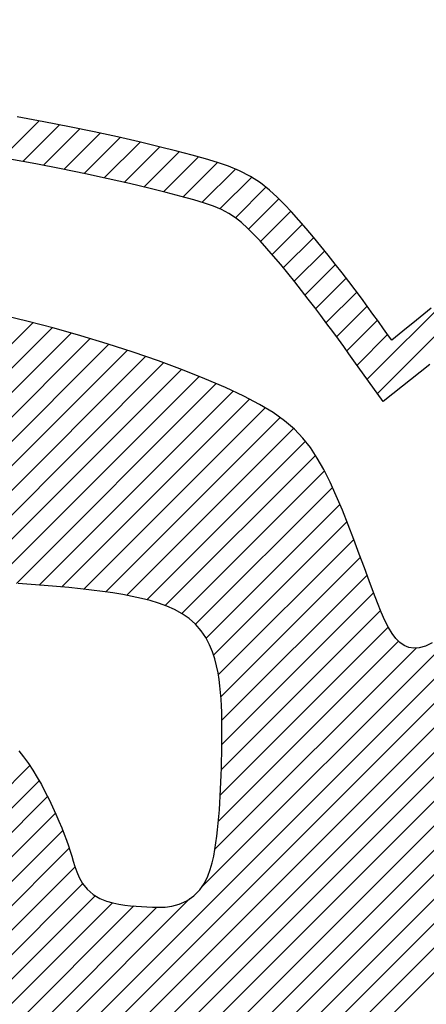
# Model space of a CAD drawing. Extents: x 0 to 34, y 0 to 22.
# Drawn here: x 12.2 to 12.2, y 19.2 to 19.2 of the extents above; entities that cross this region are included whole.
import ezdxf

# ---------------------------------------------------------------- set-up
doc = ezdxf.new("R2010")
doc.units = 0
doc.header["$LTSCALE"] = 0.25
doc.header["$MEASUREMENT"] = 0
doc.layers.get('0').update_dxf_attribs({"linetype": 'CONTINUOUS'})
doc.layers.get('DEFPOINTS').update_dxf_attribs({"linetype": 'CONTINUOUS'})
doc.layers.add('A-LINE-OBJECT', color=7, linetype='CONTINUOUS')
doc.layers.add('A1-DIMENSIONS', color=1, linetype='CONTINUOUS')
doc.styles.add('LEROY', font='ROMAND', dxfattribs={"oblique": 15, "height": 0.125})
doc.dimstyles.new('DDIMS', dxfattribs={"dimtxt": 0.18, "dimasz": 0.18, "dimexe": 0.18, "dimexo": 0.0625, "dimgap": 0.09, "dimtad": 0, "dimtih": 1, "dimtoh": 1, "dimlfac": 27.777778, "dimzin": 0, "dimdsep": 46, "dimtxsty": 'Standard', "dimcen": 0.09, "dimadec": 0, "dimazin": 0, "dimtfac": 1, "dimtofl": 0, "dimtmove": 2, "dimatfit": 3, "dimfxl": 1, "dimtolj": 1, "dimtzin": 0, "dimarcsym": 0})

# ---------------------------------------------------------------- blocks, each defined once
blk = doc.blocks.new('*D66')
at = {"layer": 'A1-DIMENSIONS', "color": 0, "lineweight": -2}
for p, q in [((5.776493, 18.753062), (5.776493, 19.66955)), ((15.495168, 18.753062), (15.495168, 19.66955)), ((5.956493, 19.48955), (10.318572, 19.48955)), ((15.315168, 19.48955), (10.95309, 19.48955))]:
    blk.add_line(p, q, dxfattribs=at)
at = {"layer": 'A1-DIMENSIONS', "color": 0}
for points in [[(5.956493, 19.51955), (5.956493, 19.45955), (5.776493, 19.48955)], [(15.315168, 19.51955), (15.315168, 19.45955), (15.495168, 19.48955)]]:
    blk.add_solid(points, dxfattribs=at)
at = {"layer": 'DEFPOINTS', "color": 0}
for p in [(15.495168, 19.48955), (5.776493, 18.690562), (15.495168, 18.690562)]:
    blk.add_point(p, dxfattribs=at)
at = {"layer": 'A1-DIMENSIONS', "color": 0, "insert": (10.635831, 19.48955), "char_height": 0.125, "attachment_point": 5, "style": 'LEROY'}
blk.add_mtext('\\A1;311"', dxfattribs=at)
blk = doc.blocks.new('*D67')
at = {"layer": 'A1-DIMENSIONS', "color": 0, "lineweight": -2}
for p, q in [((5.409306, 19.105822), (5.409306, 20.494857)), ((15.862356, 19.106254), (15.862356, 20.494857)), ((5.589306, 20.314857), (10.127726, 20.314857)), ((15.682356, 20.314857), (11.143936, 20.314857))]:
    blk.add_line(p, q, dxfattribs=at)
at = {"layer": 'A1-DIMENSIONS', "color": 0}
for points in [[(5.589306, 20.344857), (5.589306, 20.284857), (5.409306, 20.314857)], [(15.682356, 20.344857), (15.682356, 20.284857), (15.862356, 20.314857)]]:
    blk.add_solid(points, dxfattribs=at)
at = {"layer": 'DEFPOINTS', "color": 0}
for p in [(15.862356, 20.314857), (15.862356, 19.043754), (5.409306, 19.043322)]:
    blk.add_point(p, dxfattribs=at)
at = {"layer": 'A1-DIMENSIONS', "color": 0, "insert": (10.635831, 20.314857), "char_height": 0.125, "attachment_point": 5, "style": 'LEROY'}
blk.add_mtext('\\A1;334 1/2', dxfattribs=at)
blk = doc.blocks.new('*X35')
at = {"color": 0}
for p, q in [((8.67037, 8.54663), (9.4772, 9.35345)), ((8.68165, 8.54023), (9.49099, 9.34957)), ((8.69299, 8.53389), (9.505, 9.3459)), ((8.70442, 8.52764), (9.51917, 9.3424)), ((8.71597, 8.52152), (9.53352, 9.33906)), ((8.72762, 8.51549), (9.54804, 9.33591)), ((8.73938, 8.50957), (9.56276, 9.33295)), ((8.75128, 8.50379), (9.57767, 9.33019)), ((8.76332, 8.49815), (9.59275, 9.32759)), ((8.77554, 8.49269), (9.60798, 9.32513)), ((8.78797, 8.48745), (9.62333, 9.32281)), ((8.80069, 8.4825), (9.63884, 9.32064)), ((8.81385, 8.47797), (9.65446, 9.31858)), ((9.16314, 8.80959), (9.67016, 9.31661)), ((9.18708, 8.81585), (9.68594, 9.31471)), ((9.20381, 8.8149), (9.70182, 9.31292)), ((9.21923, 8.81265), (9.71778, 9.31119)), ((9.2317, 8.80744), (9.73379, 9.30953)), ((9.24067, 8.79873), (9.74988, 9.30793)), ((9.24627, 8.78665), (9.76604, 9.30642)), ((9.25043, 8.77313), (9.78227, 9.30497)), ((9.25516, 8.76019), (9.79855, 9.30358)), ((9.26043, 8.74778), (9.81492, 9.30226)), ((9.26613, 8.7358), (9.83137, 9.30104)), ((9.27227, 8.72426), (9.84789, 9.29988)), ((9.27899, 8.71331), (9.86451, 9.29882)), ((9.27682, 8.39294), (9.75707, 8.87319)), ((8.82883, 8.47527), (9.15461, 8.80106)), ((8.99959, 8.62836), (9.14508, 8.77384)), ((9.01234, 8.62343), (9.14254, 8.75363)), ((9.01977, 8.61319), (9.1412, 8.73462)), ((9.02537, 8.6011), (9.14043, 8.71617)), ((9.03034, 8.58839), (9.14004, 8.6981)), ((9.0351, 8.57548), (9.14006, 8.68045)), ((9.03984, 8.56255), (9.1408, 8.6635)), ((9.04465, 8.54968), (9.14264, 8.64766)), ((9.04961, 8.53695), (9.14602, 8.63337)), ((9.05475, 8.52442), (9.15144, 8.62111)), ((9.06015, 8.51215), (9.15912, 8.61112)), ((9.06593, 8.50024), (9.16907, 8.60339)), ((9.07234, 8.48898), (9.18098, 8.59762)), ((9.0797, 8.47866), (9.19441, 8.59336)), ((9.08821, 8.46949), (9.2089, 8.59018)), ((9.09799, 8.46159), (9.22411, 8.58771)), ((9.10868, 8.4546), (9.23981, 8.58573)), ((9.12006, 8.44831), (9.25586, 8.58411)), ((9.13194, 8.44251), (9.27215, 8.58272)), ((9.2628, 8.39659), (9.45577, 8.58956)), ((9.14415, 8.43705), (9.28863, 8.58152)), ((9.15662, 8.43184), (9.30531, 8.58053)), ((9.16929, 8.42683), (9.32224, 8.57977)), ((9.18219, 8.42205), (9.33944, 8.5793)), ((9.19524, 8.41743), (9.35701, 8.5792)), ((9.20844, 8.41294), (9.375, 8.5795)), ((9.22178, 8.40861), (9.39331, 8.58014)), ((9.23532, 8.40447), (9.4119, 8.58105)), ((9.24899, 8.40046), (9.4307, 8.58217))]:
    blk.add_line(p, q, dxfattribs=at)
blk = doc.blocks.new('*X36')
at = {"color": 0}
for p, q in [((8.67037, 8.54663), (9.4772, 9.35345)), ((8.68165, 8.54023), (9.49099, 9.34957)), ((8.69299, 8.53389), (9.505, 9.3459)), ((8.70442, 8.52764), (9.51917, 9.3424)), ((8.71597, 8.52152), (9.53352, 9.33906)), ((8.72762, 8.51549), (9.54804, 9.33591)), ((8.73938, 8.50957), (9.56276, 9.33295)), ((8.75128, 8.50379), (9.57767, 9.33019)), ((8.76332, 8.49815), (9.59275, 9.32759)), ((8.77554, 8.49269), (9.60798, 9.32513)), ((8.78797, 8.48745), (9.62333, 9.32281)), ((8.80069, 8.4825), (9.63884, 9.32064)), ((8.81385, 8.47797), (9.65446, 9.31858)), ((9.16314, 8.80959), (9.67016, 9.31661)), ((9.18708, 8.81585), (9.68594, 9.31471)), ((9.20381, 8.8149), (9.70182, 9.31292)), ((9.21923, 8.81265), (9.71778, 9.31119)), ((9.2317, 8.80744), (9.73379, 9.30953)), ((9.24067, 8.79873), (9.74988, 9.30793)), ((9.24627, 8.78665), (9.76604, 9.30642)), ((9.25043, 8.77313), (9.78227, 9.30497)), ((9.25516, 8.76019), (9.79855, 9.30358)), ((9.26043, 8.74778), (9.81492, 9.30226)), ((9.26613, 8.7358), (9.83137, 9.30104)), ((9.27227, 8.72426), (9.84789, 9.29988)), ((9.27899, 8.71331), (9.86451, 9.29882)), ((9.27682, 8.39294), (9.75707, 8.87319)), ((8.82883, 8.47527), (9.15461, 8.80106)), ((8.99959, 8.62836), (9.14508, 8.77384)), ((9.01234, 8.62343), (9.14254, 8.75363)), ((9.01977, 8.61319), (9.1412, 8.73462)), ((9.02537, 8.6011), (9.14043, 8.71617)), ((9.03034, 8.58839), (9.14004, 8.6981)), ((9.0351, 8.57548), (9.14006, 8.68045)), ((9.03984, 8.56255), (9.1408, 8.6635)), ((9.04465, 8.54968), (9.14264, 8.64766)), ((9.04961, 8.53695), (9.14602, 8.63337)), ((9.05475, 8.52442), (9.15144, 8.62111)), ((9.06015, 8.51215), (9.15912, 8.61112)), ((9.06593, 8.50024), (9.16907, 8.60339)), ((9.07234, 8.48898), (9.18098, 8.59762)), ((9.0797, 8.47866), (9.19441, 8.59336)), ((9.08821, 8.46949), (9.2089, 8.59018)), ((9.09799, 8.46159), (9.22411, 8.58771)), ((9.10868, 8.4546), (9.23981, 8.58573)), ((9.12006, 8.44831), (9.25586, 8.58411)), ((9.13194, 8.44251), (9.27215, 8.58272)), ((9.2628, 8.39659), (9.45577, 8.58956)), ((9.14415, 8.43705), (9.28863, 8.58152)), ((9.15662, 8.43184), (9.30531, 8.58053)), ((9.16929, 8.42683), (9.32224, 8.57977)), ((9.18219, 8.42205), (9.33944, 8.5793)), ((9.19524, 8.41743), (9.35701, 8.5792)), ((9.20844, 8.41294), (9.375, 8.5795)), ((9.22178, 8.40861), (9.39331, 8.58014)), ((9.23532, 8.40447), (9.4119, 8.58105)), ((9.24899, 8.40046), (9.4307, 8.58217)), ((8.91611, 8.33275), (9.02754, 8.44417)), ((8.96273, 8.36169), (9.03494, 8.4339)), ((9.02018, 8.40146), (9.04235, 8.42363)), ((9.02757, 8.39118), (9.04975, 8.41335)), ((9.03502, 8.38094), (9.05717, 8.40309)), ((9.04254, 8.37079), (9.06465, 8.3929)), ((9.05016, 8.36073), (9.07224, 8.38281)), ((9.05788, 8.35077), (9.07993, 8.37282)), ((9.06573, 8.34094), (9.08773, 8.36295)), ((9.07369, 8.33123), (9.09568, 8.35321)), ((9.08184, 8.3217), (9.10377, 8.34363)), ((9.09018, 8.31236), (9.11208, 8.33426)), ((9.09886, 8.30337), (9.12074, 8.32525)), ((9.10818, 8.295), (9.1302, 8.31703)), ((9.11853, 8.28768), (9.1415, 8.31065)), ((9.13031, 8.28178), (9.15449, 8.30596)), ((9.14323, 8.27702), (9.16825, 8.30205)), ((9.15694, 8.27306), (9.18227, 8.29839)), ((9.17091, 8.26935), (9.19643, 8.29486)), ((9.18502, 8.26578), (9.2107, 8.29146)), ((9.19926, 8.26234), (9.22509, 8.28817)), ((9.21362, 8.25903), (9.23959, 8.285)), ((9.2281, 8.25583), (9.25423, 8.28196)), ((9.2427, 8.25275), (9.26901, 8.27906)), ((9.25741, 8.24979), (9.28392, 8.2763)), ((9.27225, 8.24695), (9.29897, 8.27367))]:
    blk.add_line(p, q, dxfattribs=at)
blk = doc.blocks.new('*X37')
at = {"color": 0}
for p, q in [((8.67037, 8.54663), (9.4772, 9.35345)), ((8.68165, 8.54023), (9.49099, 9.34957)), ((8.69299, 8.53389), (9.505, 9.3459)), ((8.70442, 8.52764), (9.51917, 9.3424)), ((8.71597, 8.52152), (9.53352, 9.33906)), ((8.72762, 8.51549), (9.54804, 9.33591)), ((8.73938, 8.50957), (9.56276, 9.33295)), ((8.75128, 8.50379), (9.57767, 9.33019)), ((8.76332, 8.49815), (9.59275, 9.32759)), ((8.77554, 8.49269), (9.60798, 9.32513)), ((8.78797, 8.48745), (9.62333, 9.32281)), ((8.80069, 8.4825), (9.63884, 9.32064)), ((8.81385, 8.47797), (9.65446, 9.31858)), ((9.16314, 8.80959), (9.67016, 9.31661)), ((9.18708, 8.81585), (9.68594, 9.31471)), ((9.20381, 8.8149), (9.70182, 9.31292)), ((9.21923, 8.81265), (9.71778, 9.31119)), ((9.2317, 8.80744), (9.73379, 9.30953)), ((9.24067, 8.79873), (9.74988, 9.30793)), ((9.24627, 8.78665), (9.76604, 9.30642)), ((9.25043, 8.77313), (9.78227, 9.30497)), ((9.25516, 8.76019), (9.79855, 9.30358)), ((9.26043, 8.74778), (9.81492, 9.30226)), ((9.26613, 8.7358), (9.83137, 9.30104)), ((9.27227, 8.72426), (9.84789, 9.29988)), ((9.27899, 8.71331), (9.86451, 9.29882)), ((9.27682, 8.39294), (9.75707, 8.87319)), ((8.82883, 8.47527), (9.15461, 8.80106)), ((8.99959, 8.62836), (9.14508, 8.77384)), ((9.01234, 8.62343), (9.14254, 8.75363)), ((9.01977, 8.61319), (9.1412, 8.73462)), ((9.02537, 8.6011), (9.14043, 8.71617)), ((9.03034, 8.58839), (9.14004, 8.6981)), ((9.0351, 8.57548), (9.14006, 8.68045)), ((9.03984, 8.56255), (9.1408, 8.6635)), ((9.04465, 8.54968), (9.14264, 8.64766)), ((9.04961, 8.53695), (9.14602, 8.63337)), ((9.05475, 8.52442), (9.15144, 8.62111)), ((9.06015, 8.51215), (9.15912, 8.61112)), ((9.06593, 8.50024), (9.16907, 8.60339)), ((9.07234, 8.48898), (9.18098, 8.59762)), ((9.0797, 8.47866), (9.19441, 8.59336)), ((9.08821, 8.46949), (9.2089, 8.59018)), ((9.09799, 8.46159), (9.22411, 8.58771)), ((9.10868, 8.4546), (9.23981, 8.58573)), ((9.12006, 8.44831), (9.25586, 8.58411)), ((9.13194, 8.44251), (9.27215, 8.58272)), ((9.2628, 8.39659), (9.45577, 8.58956)), ((9.14415, 8.43705), (9.28863, 8.58152)), ((9.15662, 8.43184), (9.30531, 8.58053)), ((9.16929, 8.42683), (9.32224, 8.57977)), ((9.18219, 8.42205), (9.33944, 8.5793)), ((9.19524, 8.41743), (9.35701, 8.5792)), ((9.20844, 8.41294), (9.375, 8.5795)), ((9.22178, 8.40861), (9.39331, 8.58014)), ((9.23532, 8.40447), (9.4119, 8.58105)), ((9.24899, 8.40046), (9.4307, 8.58217)), ((8.91611, 8.33275), (9.02754, 8.44417)), ((8.96273, 8.36169), (9.03494, 8.4339)), ((9.02018, 8.40146), (9.04235, 8.42363)), ((9.02757, 8.39118), (9.04975, 8.41335)), ((9.03502, 8.38094), (9.05717, 8.40309)), ((9.04254, 8.37079), (9.06465, 8.3929)), ((9.05016, 8.36073), (9.07224, 8.38281)), ((9.05788, 8.35077), (9.07993, 8.37282)), ((9.06573, 8.34094), (9.08773, 8.36295)), ((9.07369, 8.33123), (9.09568, 8.35321)), ((9.08184, 8.3217), (9.10377, 8.34363)), ((9.09018, 8.31236), (9.11208, 8.33426)), ((9.09886, 8.30337), (9.12074, 8.32525)), ((9.10818, 8.295), (9.1302, 8.31703)), ((9.11853, 8.28768), (9.1415, 8.31065)), ((9.13031, 8.28178), (9.15449, 8.30596)), ((9.14323, 8.27702), (9.16825, 8.30205)), ((9.15694, 8.27306), (9.18227, 8.29839)), ((9.17091, 8.26935), (9.19643, 8.29486)), ((9.18502, 8.26578), (9.2107, 8.29146)), ((9.19926, 8.26234), (9.22509, 8.28817)), ((9.21362, 8.25903), (9.23959, 8.285)), ((9.2281, 8.25583), (9.25423, 8.28196)), ((9.2427, 8.25275), (9.26901, 8.27906)), ((9.25741, 8.24979), (9.28392, 8.2763)), ((9.27225, 8.24695), (9.29897, 8.27367))]:
    blk.add_line(p, q, dxfattribs=at)
blk = doc.blocks.new('*X38')
at = {"color": 0}
for p, q in [((8.67037, 8.54663), (9.4772, 9.35345)), ((8.68165, 8.54023), (9.49099, 9.34957)), ((8.69299, 8.53389), (9.505, 9.3459)), ((8.70442, 8.52764), (9.51917, 9.3424)), ((8.71597, 8.52152), (9.53352, 9.33906)), ((8.72762, 8.51549), (9.54804, 9.33591)), ((8.73938, 8.50957), (9.56276, 9.33295)), ((8.75128, 8.50379), (9.57767, 9.33019)), ((8.76332, 8.49815), (9.59275, 9.32759)), ((8.77554, 8.49269), (9.60798, 9.32513)), ((8.78797, 8.48745), (9.62333, 9.32281)), ((8.80069, 8.4825), (9.63884, 9.32064)), ((8.81385, 8.47797), (9.65446, 9.31858)), ((9.16314, 8.80959), (9.67016, 9.31661)), ((9.18708, 8.81585), (9.68594, 9.31471)), ((9.20381, 8.8149), (9.70182, 9.31292)), ((9.21923, 8.81265), (9.71778, 9.31119)), ((9.2317, 8.80744), (9.73379, 9.30953)), ((9.24067, 8.79873), (9.74988, 9.30793)), ((9.24627, 8.78665), (9.76604, 9.30642)), ((9.25043, 8.77313), (9.78227, 9.30497)), ((9.25516, 8.76019), (9.79855, 9.30358)), ((9.26043, 8.74778), (9.81492, 9.30226)), ((9.26613, 8.7358), (9.83137, 9.30104)), ((9.27227, 8.72426), (9.84789, 9.29988)), ((9.27899, 8.71331), (9.86451, 9.29882)), ((9.27682, 8.39294), (9.75707, 8.87319)), ((8.82883, 8.47527), (9.15461, 8.80106)), ((8.99959, 8.62836), (9.14508, 8.77384)), ((9.01234, 8.62343), (9.14254, 8.75363)), ((9.01977, 8.61319), (9.1412, 8.73462)), ((9.02537, 8.6011), (9.14043, 8.71617)), ((9.03034, 8.58839), (9.14004, 8.6981)), ((9.0351, 8.57548), (9.14006, 8.68045)), ((9.03984, 8.56255), (9.1408, 8.6635)), ((9.04465, 8.54968), (9.14264, 8.64766)), ((9.04961, 8.53695), (9.14602, 8.63337)), ((9.05475, 8.52442), (9.15144, 8.62111)), ((9.06015, 8.51215), (9.15912, 8.61112)), ((9.06593, 8.50024), (9.16907, 8.60339)), ((9.07234, 8.48898), (9.18098, 8.59762)), ((9.0797, 8.47866), (9.19441, 8.59336)), ((9.08821, 8.46949), (9.2089, 8.59018)), ((9.09799, 8.46159), (9.22411, 8.58771)), ((9.10868, 8.4546), (9.23981, 8.58573)), ((9.12006, 8.44831), (9.25586, 8.58411)), ((9.13194, 8.44251), (9.27215, 8.58272)), ((9.2628, 8.39659), (9.45577, 8.58956)), ((9.14415, 8.43705), (9.28863, 8.58152)), ((9.15662, 8.43184), (9.30531, 8.58053)), ((9.16929, 8.42683), (9.32224, 8.57977)), ((9.18219, 8.42205), (9.33944, 8.5793)), ((9.19524, 8.41743), (9.35701, 8.5792)), ((9.20844, 8.41294), (9.375, 8.5795)), ((9.22178, 8.40861), (9.39331, 8.58014)), ((9.23532, 8.40447), (9.4119, 8.58105)), ((9.24899, 8.40046), (9.4307, 8.58217)), ((8.91611, 8.33275), (9.02754, 8.44417)), ((8.96273, 8.36169), (9.03494, 8.4339)), ((9.02018, 8.40146), (9.04235, 8.42363)), ((9.02757, 8.39118), (9.04975, 8.41335)), ((9.03502, 8.38094), (9.05717, 8.40309)), ((9.04254, 8.37079), (9.06465, 8.3929)), ((9.05016, 8.36073), (9.07224, 8.38281)), ((9.05788, 8.35077), (9.07993, 8.37282)), ((9.06573, 8.34094), (9.08773, 8.36295)), ((9.07369, 8.33123), (9.09568, 8.35321)), ((9.08184, 8.3217), (9.10377, 8.34363)), ((9.09018, 8.31236), (9.11208, 8.33426)), ((9.09886, 8.30337), (9.12074, 8.32525)), ((9.10818, 8.295), (9.1302, 8.31703)), ((9.11853, 8.28768), (9.1415, 8.31065)), ((9.13031, 8.28178), (9.15449, 8.30596)), ((9.14323, 8.27702), (9.16825, 8.30205)), ((9.15694, 8.27306), (9.18227, 8.29839)), ((9.17091, 8.26935), (9.19643, 8.29486)), ((9.18502, 8.26578), (9.2107, 8.29146)), ((9.19926, 8.26234), (9.22509, 8.28817)), ((9.21362, 8.25903), (9.23959, 8.285)), ((9.2281, 8.25583), (9.25423, 8.28196)), ((9.2427, 8.25275), (9.26901, 8.27906)), ((9.25741, 8.24979), (9.28392, 8.2763)), ((9.27225, 8.24695), (9.29897, 8.27367))]:
    blk.add_line(p, q, dxfattribs=at)
blk = doc.blocks.new('*X39')
at = {"color": 0}
for p, q in [((8.67037, 8.54663), (9.4772, 9.35345)), ((8.68165, 8.54023), (9.49099, 9.34957)), ((8.69299, 8.53389), (9.505, 9.3459)), ((8.70442, 8.52764), (9.51917, 9.3424)), ((8.71597, 8.52152), (9.53352, 9.33906)), ((8.72762, 8.51549), (9.54804, 9.33591)), ((8.73938, 8.50957), (9.56276, 9.33295)), ((8.75128, 8.50379), (9.57767, 9.33019)), ((8.76332, 8.49815), (9.59275, 9.32759)), ((8.77554, 8.49269), (9.60798, 9.32513)), ((8.78797, 8.48745), (9.62333, 9.32281)), ((8.80069, 8.4825), (9.63884, 9.32064)), ((8.81385, 8.47797), (9.65446, 9.31858)), ((9.16314, 8.80959), (9.67016, 9.31661)), ((9.18708, 8.81585), (9.68594, 9.31471)), ((9.20381, 8.8149), (9.70182, 9.31292)), ((9.21923, 8.81265), (9.71778, 9.31119)), ((9.2317, 8.80744), (9.73379, 9.30953)), ((9.24067, 8.79873), (9.74988, 9.30793)), ((9.24627, 8.78665), (9.76604, 9.30642)), ((9.25043, 8.77313), (9.78227, 9.30497)), ((9.25516, 8.76019), (9.79855, 9.30358)), ((9.26043, 8.74778), (9.81492, 9.30226)), ((9.26613, 8.7358), (9.83137, 9.30104)), ((9.27227, 8.72426), (9.84789, 9.29988)), ((9.27899, 8.71331), (9.86451, 9.29882)), ((9.27682, 8.39294), (9.75707, 8.87319)), ((8.82883, 8.47527), (9.15461, 8.80106)), ((8.99959, 8.62836), (9.14508, 8.77384)), ((9.01234, 8.62343), (9.14254, 8.75363)), ((9.01977, 8.61319), (9.1412, 8.73462)), ((9.02537, 8.6011), (9.14043, 8.71617)), ((9.03034, 8.58839), (9.14004, 8.6981)), ((9.0351, 8.57548), (9.14006, 8.68045)), ((9.03984, 8.56255), (9.1408, 8.6635)), ((9.04465, 8.54968), (9.14264, 8.64766)), ((9.04961, 8.53695), (9.14602, 8.63337)), ((9.05475, 8.52442), (9.15144, 8.62111)), ((9.06015, 8.51215), (9.15912, 8.61112)), ((9.06593, 8.50024), (9.16907, 8.60339)), ((9.07234, 8.48898), (9.18098, 8.59762)), ((9.0797, 8.47866), (9.19441, 8.59336)), ((9.08821, 8.46949), (9.2089, 8.59018)), ((9.09799, 8.46159), (9.22411, 8.58771)), ((9.10868, 8.4546), (9.23981, 8.58573)), ((9.12006, 8.44831), (9.25586, 8.58411)), ((9.13194, 8.44251), (9.27215, 8.58272)), ((9.2628, 8.39659), (9.45577, 8.58956)), ((9.14415, 8.43705), (9.28863, 8.58152)), ((9.15662, 8.43184), (9.30531, 8.58053)), ((9.16929, 8.42683), (9.32224, 8.57977)), ((9.18219, 8.42205), (9.33944, 8.5793)), ((9.19524, 8.41743), (9.35701, 8.5792)), ((9.20844, 8.41294), (9.375, 8.5795)), ((9.22178, 8.40861), (9.39331, 8.58014)), ((9.23532, 8.40447), (9.4119, 8.58105)), ((9.24899, 8.40046), (9.4307, 8.58217)), ((8.91611, 8.33275), (9.02754, 8.44417)), ((8.96273, 8.36169), (9.03494, 8.4339)), ((9.02018, 8.40146), (9.04235, 8.42363)), ((9.02757, 8.39118), (9.04975, 8.41335)), ((9.03502, 8.38094), (9.05717, 8.40309)), ((9.04254, 8.37079), (9.06465, 8.3929)), ((9.05016, 8.36073), (9.07224, 8.38281)), ((9.05788, 8.35077), (9.07993, 8.37282)), ((9.06573, 8.34094), (9.08773, 8.36295)), ((9.07369, 8.33123), (9.09568, 8.35321)), ((9.08184, 8.3217), (9.10377, 8.34363)), ((9.09018, 8.31236), (9.11208, 8.33426)), ((9.09886, 8.30337), (9.12074, 8.32525)), ((9.10818, 8.295), (9.1302, 8.31703)), ((9.11853, 8.28768), (9.1415, 8.31065)), ((9.13031, 8.28178), (9.15449, 8.30596)), ((9.14323, 8.27702), (9.16825, 8.30205)), ((9.15694, 8.27306), (9.18227, 8.29839)), ((9.17091, 8.26935), (9.19643, 8.29486)), ((9.18502, 8.26578), (9.2107, 8.29146)), ((9.19926, 8.26234), (9.22509, 8.28817)), ((9.21362, 8.25903), (9.23959, 8.285)), ((9.2281, 8.25583), (9.25423, 8.28196)), ((9.2427, 8.25275), (9.26901, 8.27906)), ((9.25741, 8.24979), (9.28392, 8.2763)), ((9.27225, 8.24695), (9.29897, 8.27367))]:
    blk.add_line(p, q, dxfattribs=at)
blk = doc.blocks.new('*X40')
at = {"color": 0}
for p, q in [((8.67037, 8.54663), (9.4772, 9.35345)), ((8.68165, 8.54023), (9.49099, 9.34957)), ((8.69299, 8.53389), (9.505, 9.3459)), ((8.70442, 8.52764), (9.51917, 9.3424)), ((8.71597, 8.52152), (9.53352, 9.33906)), ((8.72762, 8.51549), (9.54804, 9.33591)), ((8.73938, 8.50957), (9.56276, 9.33295)), ((8.75128, 8.50379), (9.57767, 9.33019)), ((8.76332, 8.49815), (9.59275, 9.32759)), ((8.77554, 8.49269), (9.60798, 9.32513)), ((8.78797, 8.48745), (9.62333, 9.32281)), ((8.80069, 8.4825), (9.63884, 9.32064)), ((8.81385, 8.47797), (9.65446, 9.31858)), ((9.16314, 8.80959), (9.67016, 9.31661)), ((9.18708, 8.81585), (9.68594, 9.31471)), ((9.20381, 8.8149), (9.70182, 9.31292)), ((9.21923, 8.81265), (9.71778, 9.31119)), ((9.2317, 8.80744), (9.73379, 9.30953)), ((9.24067, 8.79873), (9.74988, 9.30793)), ((9.24627, 8.78665), (9.76604, 9.30642)), ((9.25043, 8.77313), (9.78227, 9.30497)), ((9.25516, 8.76019), (9.79855, 9.30358)), ((9.26043, 8.74778), (9.81492, 9.30226)), ((9.26613, 8.7358), (9.83137, 9.30104)), ((9.27227, 8.72426), (9.84789, 9.29988)), ((9.27899, 8.71331), (9.86451, 9.29882)), ((9.27682, 8.39294), (9.75707, 8.87319)), ((8.82883, 8.47527), (9.15461, 8.80106)), ((8.99959, 8.62836), (9.14508, 8.77384)), ((9.01234, 8.62343), (9.14254, 8.75363)), ((9.01977, 8.61319), (9.1412, 8.73462)), ((9.02537, 8.6011), (9.14043, 8.71617)), ((9.03034, 8.58839), (9.14004, 8.6981)), ((9.0351, 8.57548), (9.14006, 8.68045)), ((9.03984, 8.56255), (9.1408, 8.6635)), ((9.04465, 8.54968), (9.14264, 8.64766)), ((9.04961, 8.53695), (9.14602, 8.63337)), ((9.05475, 8.52442), (9.15144, 8.62111)), ((9.06015, 8.51215), (9.15912, 8.61112)), ((9.06593, 8.50024), (9.16907, 8.60339)), ((9.07234, 8.48898), (9.18098, 8.59762)), ((9.0797, 8.47866), (9.19441, 8.59336)), ((9.08821, 8.46949), (9.2089, 8.59018)), ((9.09799, 8.46159), (9.22411, 8.58771)), ((9.10868, 8.4546), (9.23981, 8.58573)), ((9.12006, 8.44831), (9.25586, 8.58411)), ((9.13194, 8.44251), (9.27215, 8.58272)), ((9.2628, 8.39659), (9.45577, 8.58956)), ((9.14415, 8.43705), (9.28863, 8.58152)), ((9.15662, 8.43184), (9.30531, 8.58053)), ((9.16929, 8.42683), (9.32224, 8.57977)), ((9.18219, 8.42205), (9.33944, 8.5793)), ((9.19524, 8.41743), (9.35701, 8.5792)), ((9.20844, 8.41294), (9.375, 8.5795)), ((9.22178, 8.40861), (9.39331, 8.58014)), ((9.23532, 8.40447), (9.4119, 8.58105)), ((9.24899, 8.40046), (9.4307, 8.58217)), ((8.91611, 8.33275), (9.02754, 8.44417)), ((8.96273, 8.36169), (9.03494, 8.4339)), ((9.02018, 8.40146), (9.04235, 8.42363)), ((9.02757, 8.39118), (9.04975, 8.41335)), ((9.03502, 8.38094), (9.05717, 8.40309)), ((9.04254, 8.37079), (9.06465, 8.3929)), ((9.05016, 8.36073), (9.07224, 8.38281)), ((9.05788, 8.35077), (9.07993, 8.37282)), ((9.06573, 8.34094), (9.08773, 8.36295)), ((9.07369, 8.33123), (9.09568, 8.35321)), ((9.08184, 8.3217), (9.10377, 8.34363)), ((9.09018, 8.31236), (9.11208, 8.33426)), ((9.09886, 8.30337), (9.12074, 8.32525)), ((9.10818, 8.295), (9.1302, 8.31703)), ((9.11853, 8.28768), (9.1415, 8.31065)), ((9.13031, 8.28178), (9.15449, 8.30596)), ((9.14323, 8.27702), (9.16825, 8.30205)), ((9.15694, 8.27306), (9.18227, 8.29839)), ((9.17091, 8.26935), (9.19643, 8.29486)), ((9.18502, 8.26578), (9.2107, 8.29146)), ((9.19926, 8.26234), (9.22509, 8.28817)), ((9.21362, 8.25903), (9.23959, 8.285)), ((9.2281, 8.25583), (9.25423, 8.28196)), ((9.2427, 8.25275), (9.26901, 8.27906)), ((9.25741, 8.24979), (9.28392, 8.2763)), ((9.27225, 8.24695), (9.29897, 8.27367))]:
    blk.add_line(p, q, dxfattribs=at)
blk = doc.blocks.new('*X41')
at = {"color": 0}
for p, q in [((8.67037, 8.54663), (9.4772, 9.35345)), ((8.68165, 8.54023), (9.49099, 9.34957)), ((8.69299, 8.53389), (9.505, 9.3459)), ((8.70442, 8.52764), (9.51917, 9.3424)), ((8.71597, 8.52152), (9.53352, 9.33906)), ((8.72762, 8.51549), (9.54804, 9.33591)), ((8.73938, 8.50957), (9.56276, 9.33295)), ((8.75128, 8.50379), (9.57767, 9.33019)), ((8.76332, 8.49815), (9.59275, 9.32759)), ((8.77554, 8.49269), (9.60798, 9.32513)), ((8.78797, 8.48745), (9.62333, 9.32281)), ((8.80069, 8.4825), (9.63884, 9.32064)), ((8.81385, 8.47797), (9.65446, 9.31858)), ((9.16314, 8.80959), (9.67016, 9.31661)), ((9.18708, 8.81585), (9.68594, 9.31471)), ((9.20381, 8.8149), (9.70182, 9.31292)), ((9.21923, 8.81265), (9.71778, 9.31119)), ((9.2317, 8.80744), (9.73379, 9.30953)), ((9.24067, 8.79873), (9.74988, 9.30793)), ((9.24627, 8.78665), (9.76604, 9.30642)), ((9.25043, 8.77313), (9.78227, 9.30497)), ((9.25516, 8.76019), (9.79855, 9.30358)), ((9.26043, 8.74778), (9.81492, 9.30226)), ((9.26613, 8.7358), (9.83137, 9.30104)), ((9.27227, 8.72426), (9.84789, 9.29988)), ((9.27899, 8.71331), (9.86451, 9.29882)), ((9.27682, 8.39294), (9.75707, 8.87319)), ((8.82883, 8.47527), (9.15461, 8.80106)), ((8.99959, 8.62836), (9.14508, 8.77384)), ((9.01234, 8.62343), (9.14254, 8.75363)), ((9.01977, 8.61319), (9.1412, 8.73462)), ((9.02537, 8.6011), (9.14043, 8.71617)), ((9.03034, 8.58839), (9.14004, 8.6981)), ((9.0351, 8.57548), (9.14006, 8.68045)), ((9.03984, 8.56255), (9.1408, 8.6635)), ((9.04465, 8.54968), (9.14264, 8.64766)), ((9.04961, 8.53695), (9.14602, 8.63337)), ((9.05475, 8.52442), (9.15144, 8.62111)), ((9.06015, 8.51215), (9.15912, 8.61112)), ((9.06593, 8.50024), (9.16907, 8.60339)), ((9.07234, 8.48898), (9.18098, 8.59762)), ((9.0797, 8.47866), (9.19441, 8.59336)), ((9.08821, 8.46949), (9.2089, 8.59018)), ((9.09799, 8.46159), (9.22411, 8.58771)), ((9.10868, 8.4546), (9.23981, 8.58573)), ((9.12006, 8.44831), (9.25586, 8.58411)), ((9.13194, 8.44251), (9.27215, 8.58272)), ((9.2628, 8.39659), (9.45577, 8.58956)), ((9.14415, 8.43705), (9.28863, 8.58152)), ((9.15662, 8.43184), (9.30531, 8.58053)), ((9.16929, 8.42683), (9.32224, 8.57977)), ((9.18219, 8.42205), (9.33944, 8.5793)), ((9.19524, 8.41743), (9.35701, 8.5792)), ((9.20844, 8.41294), (9.375, 8.5795)), ((9.22178, 8.40861), (9.39331, 8.58014)), ((9.23532, 8.40447), (9.4119, 8.58105)), ((9.24899, 8.40046), (9.4307, 8.58217)), ((8.91611, 8.33275), (9.02754, 8.44417)), ((8.96273, 8.36169), (9.03494, 8.4339)), ((9.02018, 8.40146), (9.04235, 8.42363)), ((9.02757, 8.39118), (9.04975, 8.41335)), ((9.03502, 8.38094), (9.05717, 8.40309)), ((9.04254, 8.37079), (9.06465, 8.3929)), ((9.05016, 8.36073), (9.07224, 8.38281)), ((9.05788, 8.35077), (9.07993, 8.37282)), ((9.06573, 8.34094), (9.08773, 8.36295)), ((9.07369, 8.33123), (9.09568, 8.35321)), ((9.08184, 8.3217), (9.10377, 8.34363)), ((9.09018, 8.31236), (9.11208, 8.33426)), ((9.09886, 8.30337), (9.12074, 8.32525)), ((9.10818, 8.295), (9.1302, 8.31703)), ((9.11853, 8.28768), (9.1415, 8.31065)), ((9.13031, 8.28178), (9.15449, 8.30596)), ((9.14323, 8.27702), (9.16825, 8.30205)), ((9.15694, 8.27306), (9.18227, 8.29839)), ((9.17091, 8.26935), (9.19643, 8.29486)), ((9.18502, 8.26578), (9.2107, 8.29146)), ((9.19926, 8.26234), (9.22509, 8.28817)), ((9.21362, 8.25903), (9.23959, 8.285)), ((9.2281, 8.25583), (9.25423, 8.28196)), ((9.2427, 8.25275), (9.26901, 8.27906)), ((9.25741, 8.24979), (9.28392, 8.2763)), ((9.27225, 8.24695), (9.29897, 8.27367))]:
    blk.add_line(p, q, dxfattribs=at)
blk = doc.blocks.new('*X42')
at = {"color": 0}
for p, q in [((8.67037, 8.54663), (9.4772, 9.35345)), ((8.68165, 8.54023), (9.49099, 9.34957)), ((8.69299, 8.53389), (9.505, 9.3459)), ((8.70442, 8.52764), (9.51917, 9.3424)), ((8.71597, 8.52152), (9.53352, 9.33906)), ((8.72762, 8.51549), (9.54804, 9.33591)), ((8.73938, 8.50957), (9.56276, 9.33295)), ((8.75128, 8.50379), (9.57767, 9.33019)), ((8.76332, 8.49815), (9.59275, 9.32759)), ((8.77554, 8.49269), (9.60798, 9.32513)), ((8.78797, 8.48745), (9.62333, 9.32281)), ((8.80069, 8.4825), (9.63884, 9.32064)), ((8.81385, 8.47797), (9.65446, 9.31858)), ((9.16314, 8.80959), (9.67016, 9.31661)), ((9.18708, 8.81585), (9.68594, 9.31471)), ((9.20381, 8.8149), (9.70182, 9.31292)), ((9.21923, 8.81265), (9.71778, 9.31119)), ((9.2317, 8.80744), (9.73379, 9.30953)), ((9.24067, 8.79873), (9.74988, 9.30793)), ((9.24627, 8.78665), (9.76604, 9.30642)), ((9.25043, 8.77313), (9.78227, 9.30497)), ((9.25516, 8.76019), (9.79855, 9.30358)), ((9.26043, 8.74778), (9.81492, 9.30226)), ((9.26613, 8.7358), (9.83137, 9.30104)), ((9.27227, 8.72426), (9.84789, 9.29988)), ((9.27899, 8.71331), (9.86451, 9.29882)), ((9.27682, 8.39294), (9.75707, 8.87319)), ((8.82883, 8.47527), (9.15461, 8.80106)), ((8.99959, 8.62836), (9.14508, 8.77384)), ((9.01234, 8.62343), (9.14254, 8.75363)), ((9.01977, 8.61319), (9.1412, 8.73462)), ((9.02537, 8.6011), (9.14043, 8.71617)), ((9.03034, 8.58839), (9.14004, 8.6981)), ((9.0351, 8.57548), (9.14006, 8.68045)), ((9.03984, 8.56255), (9.1408, 8.6635)), ((9.04465, 8.54968), (9.14264, 8.64766)), ((9.04961, 8.53695), (9.14602, 8.63337)), ((9.05475, 8.52442), (9.15144, 8.62111)), ((9.06015, 8.51215), (9.15912, 8.61112)), ((9.06593, 8.50024), (9.16907, 8.60339)), ((9.07234, 8.48898), (9.18098, 8.59762)), ((9.0797, 8.47866), (9.19441, 8.59336)), ((9.08821, 8.46949), (9.2089, 8.59018)), ((9.09799, 8.46159), (9.22411, 8.58771)), ((9.10868, 8.4546), (9.23981, 8.58573)), ((9.12006, 8.44831), (9.25586, 8.58411)), ((9.13194, 8.44251), (9.27215, 8.58272)), ((9.2628, 8.39659), (9.45577, 8.58956)), ((9.14415, 8.43705), (9.28863, 8.58152)), ((9.15662, 8.43184), (9.30531, 8.58053)), ((9.16929, 8.42683), (9.32224, 8.57977)), ((9.18219, 8.42205), (9.33944, 8.5793)), ((9.19524, 8.41743), (9.35701, 8.5792)), ((9.20844, 8.41294), (9.375, 8.5795)), ((9.22178, 8.40861), (9.39331, 8.58014)), ((9.23532, 8.40447), (9.4119, 8.58105)), ((9.24899, 8.40046), (9.4307, 8.58217)), ((8.91611, 8.33275), (9.02754, 8.44417)), ((8.96273, 8.36169), (9.03494, 8.4339)), ((9.02018, 8.40146), (9.04235, 8.42363)), ((9.02757, 8.39118), (9.04975, 8.41335)), ((9.03502, 8.38094), (9.05717, 8.40309)), ((9.04254, 8.37079), (9.06465, 8.3929)), ((9.05016, 8.36073), (9.07224, 8.38281)), ((9.05788, 8.35077), (9.07993, 8.37282)), ((9.06573, 8.34094), (9.08773, 8.36295)), ((9.07369, 8.33123), (9.09568, 8.35321)), ((9.08184, 8.3217), (9.10377, 8.34363)), ((9.09018, 8.31236), (9.11208, 8.33426)), ((9.09886, 8.30337), (9.12074, 8.32525)), ((9.10818, 8.295), (9.1302, 8.31703)), ((9.11853, 8.28768), (9.1415, 8.31065)), ((9.13031, 8.28178), (9.15449, 8.30596)), ((9.14323, 8.27702), (9.16825, 8.30205)), ((9.15694, 8.27306), (9.18227, 8.29839)), ((9.17091, 8.26935), (9.19643, 8.29486)), ((9.18502, 8.26578), (9.2107, 8.29146)), ((9.19926, 8.26234), (9.22509, 8.28817)), ((9.21362, 8.25903), (9.23959, 8.285)), ((9.2281, 8.25583), (9.25423, 8.28196)), ((9.2427, 8.25275), (9.26901, 8.27906)), ((9.25741, 8.24979), (9.28392, 8.2763)), ((9.27225, 8.24695), (9.29897, 8.27367))]:
    blk.add_line(p, q, dxfattribs=at)
blk = doc.blocks.new('*X43')
at = {"color": 0}
for p, q in [((8.67037, 8.54663), (9.4772, 9.35345)), ((8.68165, 8.54023), (9.49099, 9.34957)), ((8.69299, 8.53389), (9.505, 9.3459)), ((8.70442, 8.52764), (9.51917, 9.3424)), ((8.71597, 8.52152), (9.53352, 9.33906)), ((8.72762, 8.51549), (9.54804, 9.33591)), ((8.73938, 8.50957), (9.56276, 9.33295)), ((8.75128, 8.50379), (9.57767, 9.33019)), ((8.76332, 8.49815), (9.59275, 9.32759)), ((8.77554, 8.49269), (9.60798, 9.32513)), ((8.78797, 8.48745), (9.62333, 9.32281)), ((8.80069, 8.4825), (9.63884, 9.32064)), ((8.81385, 8.47797), (9.65446, 9.31858)), ((9.16314, 8.80959), (9.67016, 9.31661)), ((9.18708, 8.81585), (9.68594, 9.31471)), ((9.20381, 8.8149), (9.70182, 9.31292)), ((9.21923, 8.81265), (9.71778, 9.31119)), ((9.2317, 8.80744), (9.73379, 9.30953)), ((9.24067, 8.79873), (9.74988, 9.30793)), ((9.24627, 8.78665), (9.76604, 9.30642)), ((9.25043, 8.77313), (9.78227, 9.30497)), ((9.25516, 8.76019), (9.79855, 9.30358)), ((9.26043, 8.74778), (9.81492, 9.30226)), ((9.26613, 8.7358), (9.83137, 9.30104)), ((9.27227, 8.72426), (9.84789, 9.29988)), ((9.27899, 8.71331), (9.86451, 9.29882)), ((9.27682, 8.39294), (9.75707, 8.87319)), ((8.82883, 8.47527), (9.15461, 8.80106)), ((8.99959, 8.62836), (9.14508, 8.77384)), ((9.01234, 8.62343), (9.14254, 8.75363)), ((9.01977, 8.61319), (9.1412, 8.73462)), ((9.02537, 8.6011), (9.14043, 8.71617)), ((9.03034, 8.58839), (9.14004, 8.6981)), ((9.0351, 8.57548), (9.14006, 8.68045)), ((9.03984, 8.56255), (9.1408, 8.6635)), ((9.04465, 8.54968), (9.14264, 8.64766)), ((9.04961, 8.53695), (9.14602, 8.63337)), ((9.05475, 8.52442), (9.15144, 8.62111)), ((9.06015, 8.51215), (9.15912, 8.61112)), ((9.06593, 8.50024), (9.16907, 8.60339)), ((9.07234, 8.48898), (9.18098, 8.59762)), ((9.0797, 8.47866), (9.19441, 8.59336)), ((9.08821, 8.46949), (9.2089, 8.59018)), ((9.09799, 8.46159), (9.22411, 8.58771)), ((9.10868, 8.4546), (9.23981, 8.58573)), ((9.12006, 8.44831), (9.25586, 8.58411)), ((9.13194, 8.44251), (9.27215, 8.58272)), ((9.2628, 8.39659), (9.45577, 8.58956)), ((9.14415, 8.43705), (9.28863, 8.58152)), ((9.15662, 8.43184), (9.30531, 8.58053)), ((9.16929, 8.42683), (9.32224, 8.57977)), ((9.18219, 8.42205), (9.33944, 8.5793)), ((9.19524, 8.41743), (9.35701, 8.5792)), ((9.20844, 8.41294), (9.375, 8.5795)), ((9.22178, 8.40861), (9.39331, 8.58014)), ((9.23532, 8.40447), (9.4119, 8.58105)), ((9.24899, 8.40046), (9.4307, 8.58217)), ((8.91611, 8.33275), (9.02754, 8.44417)), ((8.96273, 8.36169), (9.03494, 8.4339)), ((9.02018, 8.40146), (9.04235, 8.42363)), ((9.02757, 8.39118), (9.04975, 8.41335)), ((9.03502, 8.38094), (9.05717, 8.40309)), ((9.04254, 8.37079), (9.06465, 8.3929)), ((9.05016, 8.36073), (9.07224, 8.38281)), ((9.05788, 8.35077), (9.07993, 8.37282)), ((9.06573, 8.34094), (9.08773, 8.36295)), ((9.07369, 8.33123), (9.09568, 8.35321)), ((9.08184, 8.3217), (9.10377, 8.34363)), ((9.09018, 8.31236), (9.11208, 8.33426)), ((9.09886, 8.30337), (9.12074, 8.32525)), ((9.10818, 8.295), (9.1302, 8.31703)), ((9.11853, 8.28768), (9.1415, 8.31065)), ((9.13031, 8.28178), (9.15449, 8.30596)), ((9.14323, 8.27702), (9.16825, 8.30205)), ((9.15694, 8.27306), (9.18227, 8.29839)), ((9.17091, 8.26935), (9.19643, 8.29486)), ((9.18502, 8.26578), (9.2107, 8.29146)), ((9.19926, 8.26234), (9.22509, 8.28817)), ((9.21362, 8.25903), (9.23959, 8.285)), ((9.2281, 8.25583), (9.25423, 8.28196)), ((9.2427, 8.25275), (9.26901, 8.27906)), ((9.25741, 8.24979), (9.28392, 8.2763)), ((9.27225, 8.24695), (9.29897, 8.27367))]:
    blk.add_line(p, q, dxfattribs=at)
blk = doc.blocks.new('0180099B')
at = {"layer": 'A-LINE-OBJECT'}
for points in [[(10.26856, 16.14514), (10.27718, 16.1346), (10.28521, 16.12473), (10.29165, 16.11668), (10.28853, 16.11443), (10.28354, 16.11085), (10.27828, 16.10707), (10.27283, 16.10312), (10.26719, 16.099), (10.26138, 16.09472), (10.25541, 16.09027), (10.2493, 16.08565), (10.24304, 16.08085), (10.23666, 16.07587), (10.23017, 16.07072), (10.22366, 16.06545), (10.21722, 16.06012), (10.21091, 16.05478), (10.20481, 16.04948), (10.199, 16.04424), (10.1935, 16.03906), (10.18828, 16.03386), (10.18316, 16.0283), (10.17803, 16.02186), (10.17324, 16.01453), (10.16918, 16.00669), (10.16588, 15.99871), (10.16311, 15.9906), (10.16055, 15.98199), (10.15792, 15.97236), (10.155, 15.96121), (10.15179, 15.94841), (10.14833, 15.9341), (10.14472, 15.91844), (10.14103, 15.9016), (10.13732, 15.88376), (10.13369, 15.86508), (10.13021, 15.84574)], [(10.3093, 16.14416), (10.33612, 16.11059), (10.30661, 16.08931), (10.3016, 16.08571), (10.29639, 16.08197), (10.29102, 16.07808), (10.28549, 16.07404), (10.27981, 16.06986), (10.27399, 16.06552), (10.26805, 16.06103), (10.26198, 16.05637), (10.2558, 16.05155), (10.24953, 16.04657), (10.24326, 16.04149), (10.23707, 16.03638), (10.23107, 16.0313), (10.22533, 16.02631), (10.21996, 16.02147), (10.21503, 16.01683), (10.2106, 16.01242), (10.20667, 16.00815), (10.20314, 16.00372), (10.2, 15.99891), (10.19727, 15.99364), (10.19486, 15.9878), (10.1926, 15.98118), (10.19031, 15.97348), (10.18781, 15.96436), (10.18498, 15.95353), (10.18184, 15.94102), (10.17846, 15.927), (10.17492, 15.91165), (10.17129, 15.89514), (10.16767, 15.87766), (10.16411, 15.85938), (10.16071, 15.84048)], [(10.51077, 16.14585), (10.51304, 16.14102), (10.5143, 16.13663), (10.51462, 16.13262), (10.51405, 16.12896), (10.51265, 16.12561), (10.51049, 16.12252), (10.50761, 16.11965), (10.504, 16.11694), (10.49964, 16.11432), (10.4945, 16.11173), (10.48856, 16.1091), (10.4818, 16.10637), (10.4742, 16.10348), (10.46573, 16.10035), (10.45641, 16.09694), (10.44642, 16.09326), (10.436, 16.08936), (10.42538, 16.08525), (10.41476, 16.08098), (10.4044, 16.07657), (10.39451, 16.07206), (10.38532, 16.06748), (10.37699, 16.06282), (10.36945, 16.05789), (10.36253, 16.05246), (10.3561, 16.0463), (10.35001, 16.03917), (10.3441, 16.03084), (10.33822, 16.02109), (10.33224, 16.00967), (10.32603, 15.99645), (10.31966, 15.98159), (10.31322, 15.96535), (10.30679, 15.948), (10.30047, 15.9298), (10.29436, 15.91101), (10.28854, 15.89188), (10.28312, 15.87267), (10.27817, 15.85365), (10.27374, 15.83504)], [(10.58878, 15.84699), (10.59315, 15.8505), (10.59785, 15.8539), (10.60281, 15.85717), (10.60797, 15.8603), (10.61327, 15.8633), (10.61865, 15.86615), (10.62404, 15.86886), (10.62936, 15.87141), (10.63455, 15.87379), (10.63958, 15.876), (10.64442, 15.87802), (10.64905, 15.87986), (10.65344, 15.8815), (10.65756, 15.88295), (10.66139, 15.8842), (10.66505, 15.88531), (10.66868, 15.88638), (10.67239, 15.88752), (10.67627, 15.88888), (10.68037, 15.89066), (10.68466, 15.89311), (10.68892, 15.89648), (10.6927, 15.90078), (10.69555, 15.90557), (10.6975, 15.91031), (10.69883, 15.91489), (10.69974, 15.91933), (10.70038, 15.92362), (10.70083, 15.92779), (10.70117, 15.93182), (10.70146, 15.9357), (10.70173, 15.9396), (10.70194, 15.94371), (10.702, 15.94808), (10.70178, 15.95272), (10.70111, 15.95769), (10.69974, 15.96295), (10.69736, 15.96839), (10.69378, 15.9736), (10.68926, 15.97792), (10.68441, 15.98118), (10.67951, 15.9836), (10.67462, 15.98542), (10.66975, 15.98683), (10.66491, 15.98794), (10.66011, 15.98884), (10.65536, 15.98958), (10.65064, 15.99022), (10.6459, 15.99078), (10.64112, 15.99127), (10.6363, 15.9917), (10.63144, 15.99208), (10.62653, 15.9924), (10.62157, 15.99269), (10.61656, 15.99294), (10.61148, 15.99317), (10.60634, 15.99337), (10.60117, 15.99354), (10.59598, 15.99368), (10.59081, 15.99379), (10.58567, 15.99387), (10.58058, 15.99392), (10.57557, 15.99394), (10.57064, 15.99392), (10.56576, 15.99386), (10.56093, 15.99373), (10.55614, 15.99354), (10.55137, 15.99327), (10.54661, 15.9929), (10.54187, 15.99242), (10.53711, 15.99182), (10.53228, 15.99106), (10.52733, 15.99008), (10.52228, 15.98881), (10.51716, 15.98716), (10.51201, 15.98502), (10.5069, 15.98231), (10.50193, 15.97893), (10.49727, 15.97484), (10.49313, 15.97014), (10.48961, 15.96503), (10.48664, 15.95963), (10.48412, 15.95399), (10.48198, 15.94812), (10.48012, 15.94201), (10.47851, 15.93566), (10.47707, 15.92905), (10.47577, 15.92216), (10.47458, 15.91496), (10.47349, 15.90745), (10.47249, 15.89963), (10.47156, 15.8915), (10.4707, 15.88307), (10.46989, 15.87435), (10.46912, 15.86533), (10.4684, 15.85602), (10.46772, 15.84645)]]:
    blk.add_lwpolyline(points, dxfattribs=at)
at = {"layer": 'A-LINE-OBJECT', "rotation": 270}
for name in ['*X38', '*X39', '*X40', '*X41', '*X42', '*X43', '*X36', '*X37', '*X35']:
    blk.add_blockref(name, (1.88613, 25.13393), dxfattribs=at)

msp = doc.modelspace()

# ---------------------------------------------------------------- block references
at = {"layer": 'A-LINE-OBJECT', "xscale": 0.03125, "yscale": 0.03125, "zscale": 0.03125, "rotation": 270}
msp.add_blockref('0180099B', (11.66834067, 19.55529135), dxfattribs=at)

# ---------------------------------------------------------------- dimensions: what is measured, and where the dimension line sits
at = {"layer": 'A1-DIMENSIONS'}
dim = msp.add_linear_dim(base=(15.86235569, 20.31485677), p1=(5.40930569, 19.04332197), p2=(15.86235569, 19.04375374), dimstyle='DDIMS', override={"dimdec": 5, "dimlfac": 32, "dimlunit": 5, "dimtxsty": 'LEROY', "dimtdec": 5, "dimfrac": 2}, dxfattribs=at)
dim.commit()
dim.dimension.update_dxf_attribs({"geometry": '*D67', "text_midpoint": (10.63583069, 20.31485677)})
dim = msp.add_linear_dim(base=(15.49516819, 19.48955026), p1=(5.77649319, 18.69056156), p2=(15.49516819, 18.69056156), text='<>"', dimstyle='DDIMS', override={"dimdec": 5, "dimlfac": 32, "dimlunit": 5, "dimtxsty": 'LEROY', "dimtdec": 5, "dimfrac": 2}, dxfattribs=at)
dim.commit()
dim.dimension.update_dxf_attribs({"geometry": '*D66', "text_midpoint": (10.63583069, 19.48955026)})

doc.saveas('drawing.dxf')
